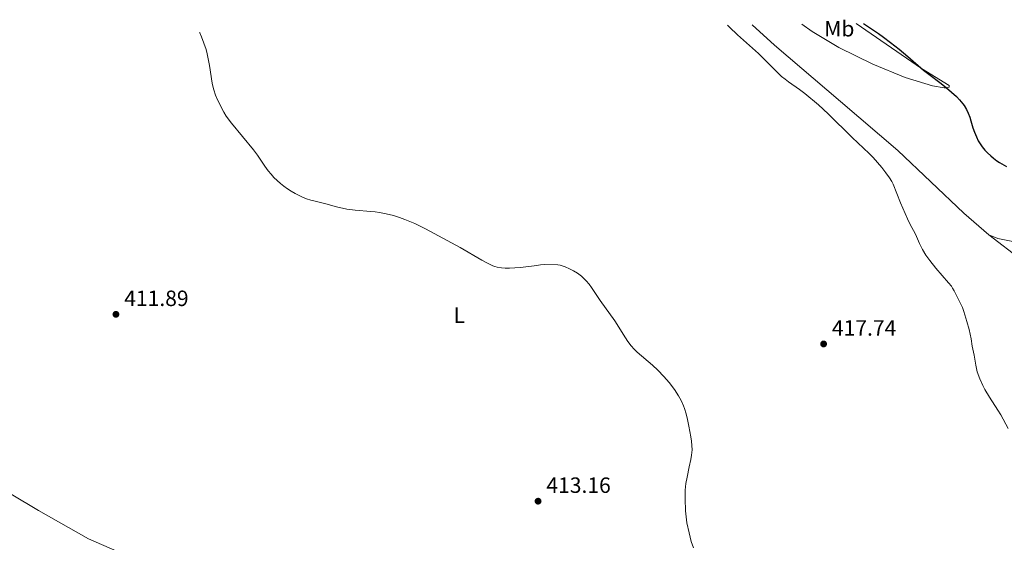
# Model space of a CAD drawing. Units: metres. Extents: x 594304 to 597779, y 4692057 to 4694416.
# Drawn here: x 595589 to 596034, y 4694158 to 4694394 of the extents above; entities that cross this region are included whole.
import ezdxf
from ezdxf.enums import TextEntityAlignment as Align

# ---------------------------------------------------------------- set-up
doc = ezdxf.new("R2010")
doc.units = ezdxf.units.M
doc.header["$MEASUREMENT"] = 0
for name, color, linetype, lineweight in [('Cota de punto acotado terreno', 7, 'Continuous', 0), ('Curva de nivel directora', 30, 'Continuous', 30), ('Curva de nivel intermedia', 30, 'Continuous', 0), ('Etiqueta de uso rústico', 92, 'Continuous', 0), ('Línea de cambio de uso (parcela vista)', 92, 'Continuous', 0), ('Punto acotado terreno (símbolo)', 7, 'Continuous', 0)]:
    doc.layers.add(name, color=color, linetype=linetype, lineweight=lineweight)
doc.styles.add('Style-Arial', font='arial.ttf')

# ---------------------------------------------------------------- blocks, each defined once
blk = doc.blocks.new('5PATER')
at = {"layer": 'Punto acotado terreno (símbolo)', "linetype": 'Continuous', "lineweight": 0}
h = blk.add_hatch(color=51, dxfattribs=at)
edge = h.paths.add_edge_path()
edge.add_ellipse((0, 0), major_axis=(-0.1095731443231308, -0.1110710700762829), ratio=0.9994222409660317, start_angle=0, end_angle=360)

msp = doc.modelspace()

# ---------------------------------------------------------------- linework, layer by layer
at = {"layer": 'Curva de nivel directora', "color": 30, "linetype": 'Continuous', "lineweight": 30, "elevation": 425, "flags": 128}
msp.add_lwpolyline([(595970.669999999, 4694392.590000001), (595977.4599999995, 4694388.08), (595979.8199999998, 4694386.41), (595983.0000000005, 4694383.990000002), (595986.9099999998, 4694380.86), (595990.7499999999, 4694377.660000003), (595997.9099999992, 4694371.41), (596000.2599999984, 4694369.539999999), (596005.8599999998, 4694365.340000002), (596008.3200000006, 4694363.41), (596010.6099999995, 4694361.470000003), (596012.7899999988, 4694359.430000001), (596014.1799999991, 4694357.99), (596015.7500000005, 4694356.180000001), (596016.3499999995, 4694355.37), (596017.3599999998, 4694353.640000001), (596018.1100000007, 4694351.970000001), (596018.8300000004, 4694350.100000001), (596019.3800000004, 4694348.440000001), (596020.2699999999, 4694345.300000001), (596020.9299999994, 4694343.41), (596021.7999999988, 4694341.199999999), (596022.6700000005, 4694339.400000002), (596023.169999999, 4694338.539999999), (596024.3800000004, 4694336.770000001), (596025.6700000003, 4694335.24), (596026.819999999, 4694334.050000001), (596028.2899999998, 4694332.699999999), (596029.5399999992, 4694331.65), (596031.1199999995, 4694330.430000001), (596032.2199999992, 4694329.680000002), (596035.5099999994, 4694327.850000001)], dxfattribs=at)
at = {"layer": 'Curva de nivel intermedia', "color": 30, "linetype": 'Continuous', "lineweight": 0, "flags": 128}
for points, elevation in [([(595909.1500000001, 4694391.739999999), (595910.0100000007, 4694390.840000001), (595913.6600000008, 4694387.460000001), (595923.12, 4694378.989999999), (595925.2700000004, 4694376.910000001), (595930.8800000006, 4694371.2), (595933.67, 4694368.569999999), (595935.2000000011, 4694367.289999999), (595936.7900000004, 4694366.07), (595941.6900000023, 4694362.599999999), (595944.0999999995, 4694360.810000001), (595950.2800000019, 4694355.699999999), (595954.7700000001, 4694351.720000001), (595965.6399999999, 4694341.009999999), (595973.2700000008, 4694333.66), (595975.0700000002, 4694331.859999998), (595977.0900000007, 4694329.65), (595979.0100000007, 4694327.350000001), (595980.8600000015, 4694324.980000001), (595982.5100000009, 4694322.699999998), (595983.5400000014, 4694320.990000002), (595984.1300000015, 4694319.75), (595987.4700000009, 4694311.390000001), (595990.5700000012, 4694304.12), (595991.7100000011, 4694301.869999999), (595994.2900000004, 4694297.199999999), (595996.120000001, 4694292.91), (595997.4600000001, 4694290.219999999), (595999.010000001, 4694287.640000001), (596000.7500000001, 4694285.179999999), (596003.4900000005, 4694281.810000001), (596009.2400000015, 4694275.160000001), (596010.490000001, 4694273.59), (596011.060000001, 4694272.77), (596011.7699999996, 4694271.54), (596015.0700000009, 4694264.899999999), (596015.4800000022, 4694263.980000001), (596016.1500000005, 4694262.099999999), (596017.5600000009, 4694257.57), (596018.5500000011, 4694254.079999999), (596019.4000000004, 4694249.829999999), (596019.9600000015, 4694246.4), (596020.7599999994, 4694242.42), (596021.5500000007, 4694237.849999999), (596022.2400000015, 4694234.92), (596023.320000001, 4694231.720000001), (596024.7300000014, 4694228.649999999), (596025.6600000013, 4694226.839999998), (596027.6900000008, 4694223.4), (596031.5100000007, 4694217.52), (596032.8600000007, 4694215.329999999), (596036.2200000002, 4694209.179999998)], 420.0000000000001), ([(595670.1900000013, 4694388.46), (595670.2600000007, 4694388.319999999), (595671.070000002, 4694386.5), (595672.1600000006, 4694383.699999999), (595673.1200000017, 4694380.739999999), (595673.6500000014, 4694378.810000001), (595674.6399999994, 4694373.560000001), (595675.8900000011, 4694365.509999999), (595676.3100000013, 4694363.550000001), (595676.5900000007, 4694362.560000001), (595677.4199999999, 4694360.070000002), (595678.1599999998, 4694358.220000001), (595681.1799999997, 4694352.359999999), (595682.2300000001, 4694350.660000001), (595684.6399999997, 4694347.439999999), (595694.5999999996, 4694335.32), (595696.3499999997, 4694332.890000001), (595699.7100000014, 4694327.909999999), (595701.2400000005, 4694325.84), (595702.5200000011, 4694324.300000001), (595703.870000001, 4694322.83), (595705.3100000005, 4694321.429999999), (595706.8100000004, 4694320.130000001), (595708.3900000006, 4694318.880000001), (595710.0100000012, 4694317.71), (595711.6699999997, 4694316.599999999), (595713.5000000002, 4694315.510000001), (595716.7400000013, 4694313.91), (595718.6100000021, 4694313.199999999), (595720.5299999999, 4694312.600000001), (595722.4500000001, 4694312.06), (595727.3000000003, 4694310.859999998), (595732.2100000009, 4694309.52), (595736.8700000013, 4694308.439999999), (595740.650000001, 4694308.009999999), (595747.6700000018, 4694307.499999999), (595749.6500000021, 4694307.27), (595751.6300000002, 4694306.960000001), (595754.5800000007, 4694306.38), (595757.890000001, 4694305.600000001), (595760.7499999999, 4694304.720000001), (595763.0300000019, 4694303.880000001), (595767.660000001, 4694301.970000001), (595769.4700000014, 4694301.130000002), (595772.3800000016, 4694299.619999998), (595788.1399999997, 4694291.149999999), (595797.9499999998, 4694285.449999999), (595800.5600000005, 4694283.999999999), (595801.9700000009, 4694283.27), (595802.9000000008, 4694282.859999998), (595803.8500000008, 4694282.529999998), (595804.8299999997, 4694282.289999999), (595806.8200000013, 4694281.970000002), (595808.5400000003, 4694281.849999999), (595810.5400000006, 4694281.819999999), (595815.3100000005, 4694282.13), (595819.3000000003, 4694282.49), (595821.5800000002, 4694282.77), (595824.5400000018, 4694283.239999998), (595826.130000001, 4694283.390000001), (595832.3800000006, 4694283.33), (595833.3600000018, 4694283.17), (595835.6600000019, 4694282.409999999), (595837.6900000013, 4694281.490000002), (595839.4600000016, 4694280.57), (595841.3100000002, 4694279.470000001), (595843.0800000004, 4694278.220000001), (595845.2100000005, 4694276.089999998), (595846.5000000002, 4694274.550000001), (595847.6400000001, 4694272.999999999), (595851.5100000015, 4694267.17), (595858.0899999996, 4694257.880000001), (595862.9199999999, 4694250.289999997), (595864.0399999997, 4694248.630000002), (595865.5500000007, 4694246.600000001), (595866.8700000016, 4694245.09), (595868.2999999999, 4694243.699999998), (595875.2300000013, 4694237.920000001), (595877.6000000006, 4694235.600000001), (595880.3699999999, 4694232.719999999), (595882.6800000012, 4694230.019999999), (595885.0900000007, 4694226.829999999), (595887.0399999997, 4694223.91), (595888.1700000007, 4694221.800000001), (595889.1900000023, 4694219.519999999), (595889.7000000018, 4694218.180000001), (595890.4000000014, 4694215.869999998), (595891.0499999997, 4694213.210000001), (595891.7000000001, 4694210.289999999), (595892.5899999996, 4694205.49), (595892.8900000014, 4694203.489999999), (595893.0800000014, 4694201.489999999), (595893.1200000016, 4694199.489999998), (595892.8900000014, 4694197.07), (595892.5400000005, 4694195.099999999), (595891.7699999993, 4694191.819999999), (595890.8300000007, 4694187.210000001), (595890.35, 4694184.24), (595890.0400000016, 4694181.259999999), (595889.9299999998, 4694178.349999999), (595889.9900000002, 4694176.350000001)], 415), ([(595889.9900000002, 4694176.350000001), (595890.2100000015, 4694172.949999998), (595890.2100000015, 4694171.949999999), (595890.7800000014, 4694166.490000002), (595891.7500000015, 4694161.92), (595892.2300000021, 4694159.98), (595892.7800000019, 4694158.06), (595893.7300000018, 4694155.21)], 415)]:
    msp.add_lwpolyline(points, dxfattribs=dict(at, elevation=elevation))
at = {"layer": 'Línea de cambio de uso (parcela vista)', "color": 92, "linetype": 'Continuous', "lineweight": 0}
for points in [[(596027.3899999997, 4694296.83, 421.9700000000012), (596016.0899999999, 4694306.74, 421.2899999999936), (595986.2999999998, 4694335.060000001, 421.3800000000047), (595960.3099999996, 4694357.16, 420.8699999999953), (595930.3600000005, 4694382.699999999, 420.6199999999953), (595920.25, 4694391.890000001, 420.4499999999971)], [(595967.4299999997, 4694392.539999999, 424.1199999999953), (595997, 4694372.140000001, 425), (596009.4800000006, 4694364.42, 425.0800000000018), (596009.4800000006, 4694363.74, 425.0800000000018), (596008.2999999998, 4694363.4, 425), (596007.2100000001, 4694363.49, 424.9100000000035), (596001.9000000004, 4694364.4, 424.5800000000018), (595989.5999999996, 4694368.08, 423.820000000007), (595974.9299999997, 4694374.199999999, 422.5599999999977), (595959.5899999999, 4694381.75, 421.9700000000012), (595947.4400000004, 4694388.880000001, 422.1300000000047), (595942.8499999996, 4694392.199999999, 421.8300000000018)], [(596138.25, 4694192.09, 425.3099999999977), (596131.8600000005, 4694198.59, 425.5899999999965), (596119.4500000002, 4694213.130000001, 425.5899999999965), (596111.1699999999, 4694225.24, 425.7599999999948), (596102.2000000002, 4694244.26, 425.9199999999983), (596095.5999999996, 4694261.34, 425.8399999999965), (596088.4199999999, 4694273.460000001, 426.0099999999948), (596077.2800000003, 4694283.710000001, 426.3500000000058), (596069.1799999997, 4694288.41, 425.6699999999983), (596061.5999999996, 4694289.91, 424.4900000000052), (596044.9199999999, 4694292.480000001, 423.570000000007), (596031.5199999996, 4694295.230000001, 422.3899999999995), (596027.3899999997, 4694296.83, 421.9700000000012)], [(596027.3899999997, 4694296.83, 421.9700000000012), (596042.3200000003, 4694285.4, 422.2200000000012), (596059.7000000002, 4694270.869999999, 422.6399999999995), (596077.5, 4694255.24, 423.1499999999942), (596094.2100000001, 4694239.359999999, 423.7299999999959), (596106.0300000003, 4694226.24, 424.4100000000035), (596115.6600000003, 4694213.460000001, 424.320000000007), (596124.6100000005, 4694202.869999999, 424.2400000000052), (596131.1100000005, 4694196.15, 425.0800000000018), (596138.25, 4694192.09, 425.3099999999977)], [(595643.1500000004, 4694149.07, 411.9400000000023), (595619.8899999997, 4694159.289999999, 411.8600000000006), (595597.29, 4694172.050000001, 411.4400000000023), (595572.4100000003, 4694186.82, 410.679999999993)]]:
    msp.add_polyline3d(points, dxfattribs=at)

# ---------------------------------------------------------------- block references
at = {"layer": 'Punto acotado terreno (símbolo)', "color": 7, "linetype": 'Continuous', "lineweight": 0, "xscale": 10, "yscale": 10, "zscale": 10}
for p in [(595632.3099999975, 4694260.88, 411.8899999999995), (595952.6600000003, 4694247.480000001, 417.7400000000057), (595823.4099999986, 4694176.29, 413.160000000004)]:
    msp.add_blockref('5PATER', p, dxfattribs=at)

# ---------------------------------------------------------------- texts
at = {"layer": 'Cota de punto acotado terreno', "color": 7, "linetype": 'Continuous', "lineweight": 0, "style": 'Style-Arial'}
for s, p in [('411.89', (595636.0599999984, 4694264.629999998, 411.8899999999995)), ('417.74', (595956.4099999992, 4694251.230000001, 417.7400000000052)), ('413.16', (595827.1599999995, 4694180.040000001, 413.1600000000035))]:
    msp.add_text(s, height=7.000000000000002, dxfattribs=at).set_placement(p)
at = {"layer": 'Etiqueta de uso rústico', "color": 92, "linetype": 'Continuous', "lineweight": 0, "style": 'Style-Arial'}
for s, p in [('Mb', (595959.7602462451, 4694390.17001, 422.9799999999959)), ('L', (595787.7614203811, 4694260.510009999, 414.3099999999977))]:
    msp.add_text(s, height=7.000000000000002, dxfattribs=at).set_placement(p, align=Align.MIDDLE_CENTER)

doc.saveas('drawing.dxf')
